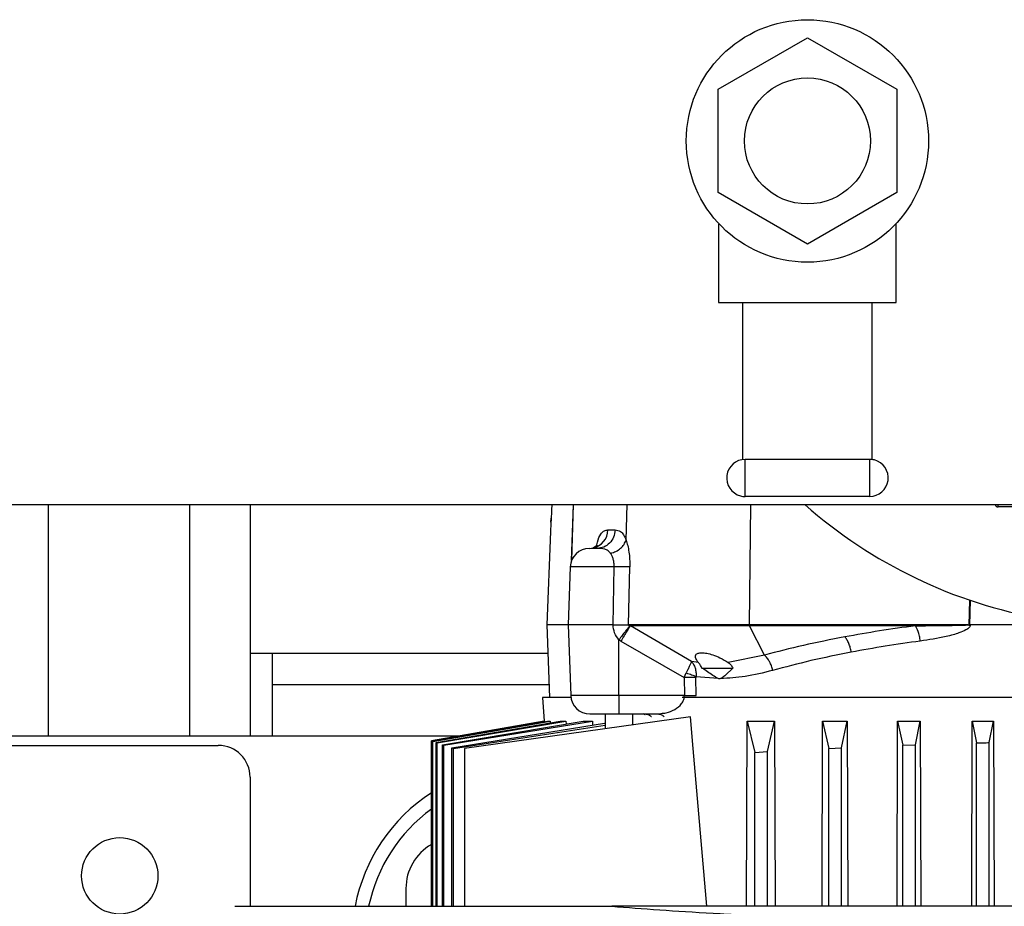
# Model space of a CAD drawing. Units: inches. Extents: x 0.4 to 10.6, y 0.4 to 8.1.
# Drawn here: x 7.6 to 7.8, y 6 to 6.2 of the extents above; entities that cross this region are included whole.
import ezdxf

# ---------------------------------------------------------------- set-up
doc = ezdxf.new("R2010")
doc.units = ezdxf.units.IN
doc.header["$MEASUREMENT"] = 0

msp = doc.modelspace()

# ---------------------------------------------------------------- linework, layer by layer
at = {"color": 7, "linetype": 'Continuous', "lineweight": 25}
for p, q in [((7.727022164536406, 6.182289485023556), (7.749149360995461, 6.195064627855537)), ((7.749149360995461, 6.195064627855537), (7.771276557454503, 6.182289485023578)), ((7.727022164536394, 6.156739199359547), (7.727022164536406, 6.182289485023556)), ((7.771276557454503, 6.182289485023578), (7.771276557454492, 6.1567391993596)), ((7.749149360995403, 6.143964056527543), (7.727022164536394, 6.156739199359547)), ((7.771276557454492, 6.1567391993596), (7.749149360995403, 6.143964056527543)), ((7.727149360995291, 6.148938810878661), (7.727149360995291, 6.12951434219142)), ((7.771149360995606, 6.12951434219142), (7.771149360995606, 6.148938810878661)), ((7.727149360995291, 6.12951434219142), (7.73314936099545, 6.12951434219142)), ((7.73314936099545, 6.12951434219142), (7.76514936099545, 6.12951434219142)), ((7.73314936099545, 6.090675043891683), (7.73314936099545, 6.12951434219142)), ((7.76514936099545, 6.090675043891683), (7.76514936099545, 6.12951434219142)), ((7.76514936099545, 6.12951434219142), (7.771149360995606, 6.12951434219142)), ((7.733749360995386, 6.081514342191254), (7.733749360995386, 6.09071434219127)), ((7.764549360995511, 6.09071434219127), (7.733749360995386, 6.09071434219127)), ((7.764549360995511, 6.09071434219127), (7.764549360995511, 6.081514342191254)), ((7.544562516022368, 6.079514342191578), (8.07635251060175, 6.079514342191578)), ((7.561121763179123, 6.079514342191574), (7.561121763179123, 6.022291252677009)), ((7.596121763179124, 6.079514342191574), (7.596121763179124, 6.022291252677009)), ((7.611121763179124, 6.079514342191574), (7.611121763179124, 6.022291252677009)), ((7.764549360995511, 6.081514342191254), (7.733749360995386, 6.081514342191254)), ((7.810108264785213, 6.078963161089213), (7.79639345733116, 6.078963161089213)), ((7.685630332201701, 6.075195145943407), (7.685682908686499, 6.076152024104028)), ((7.685474303987927, 6.072888267444322), (7.684606806913952, 6.049781016456538)), ((7.699730850727231, 6.073238184188642), (7.701532656396129, 6.073238184188642)), ((7.690400673194506, 6.064131484676224), (7.689861925024188, 6.049781016456535)), ((7.701005136890327, 6.049781016456538), (7.701259240951573, 6.064131484676224)), ((7.704798661616846, 6.04978101634222), (7.705139430228611, 6.064143845036909)), ((7.684606806913952, 6.049781016456538), (7.685284103702959, 6.03174007157465)), ((7.689861925024188, 6.049781016456538), (7.684606806913952, 6.049781016456538)), ((7.689861925024188, 6.049781016456535), (7.690518916349014, 6.032280941937564)), ((7.701005136890327, 6.049781016456535), (7.689861925024188, 6.049781016456535)), ((7.734722672853896, 6.049781016459702), (7.704798659584214, 6.049781016459698)), ((7.705194774357883, 6.049548127734167), (7.705293124922616, 6.049527618785991)), ((7.734770154392764, 6.049527618786077), (7.70529312492254, 6.049527618786077)), ((7.720398295600527, 6.04067760410129), (7.705293124911461, 6.049527619344764)), ((7.788877882061959, 6.049781016459723), (7.734722672854021, 6.049781016459722)), ((7.775881387087591, 6.049527618785451), (7.734770154392477, 6.049527618785451)), ((7.738479277240938, 6.042261210984157), (7.734770154392695, 6.049527618786167)), ((7.807283816209292, 6.049781016456538), (7.789506589549227, 6.049781016456538)), ((7.702946796615212, 6.045742635503666), (7.702460350221038, 6.04607078398122)), ((7.702460350221038, 6.032280941937564), (7.702460350221038, 6.04607078398122)), ((7.702946796615212, 6.045742635503666), (7.718593326466708, 6.036696206816138)), ((7.611121763179124, 6.042763693621892), (7.616633574202746, 6.042763693621892)), ((7.616633574202746, 6.03488967787386), (7.616633574202746, 6.042763693621892)), ((7.722148342799433, 6.040440549943447), (7.720398294639531, 6.040677604991055)), ((7.722148341092621, 6.040440551508191), (7.72204464015541, 6.040565116468414)), ((7.738479277066753, 6.042261210939602), (7.729556148857612, 6.040440534117927)), ((7.718593326466704, 6.036696206589769), (7.719129074945694, 6.037850106867121)), ((7.723022201393327, 6.039071493613474), (7.73067204161324, 6.039071493613474)), ((7.730660416742324, 6.039071484437732), (7.728868332550439, 6.03732342463047)), ((7.718593326466708, 6.036696206816154), (7.718667758912219, 6.032280941937559)), ((7.721554457137579, 6.036925524189749), (7.721533044145529, 6.036696206816138)), ((7.721608798831456, 6.032280936273795), (7.7215330515796, 6.036696206628042)), ((7.727005457913511, 6.036460277902349), (7.721554457253234, 6.036925524170659)), ((7.685165860548453, 6.03488967787386), (7.616633574202746, 6.03488967787386)), ((7.616633574202746, 6.02229125267701), (7.616633574202746, 6.03488967787386)), ((7.683562712425763, 6.03174007157465), (7.683911749235554, 6.025946060532127)), ((7.690570485839078, 6.03174007157465), (7.683562712425763, 6.03174007157465)), ((7.718667765115526, 6.032280941937566), (7.702460350221038, 6.032280941937566)), ((7.702460350221038, 6.032280941937566), (7.702460350221038, 6.027733772362048)), ((7.806552377071197, 6.03174007157465), (7.718164052004416, 6.03174007157465)), ((7.683911749231778, 6.025946060532127), (7.656003657307653, 6.021025110945942)), ((7.656006080087261, 6.021024275972668), (7.683934125220829, 6.02594606053245)), ((7.656277238907336, 6.020930969106872), (7.684766402358671, 6.02594606053245)), ((7.656389970575562, 6.020892261193463), (7.68542190049879, 6.025946060532194)), ((7.657204490622568, 6.020614023148494), (7.687937007814781, 6.025946060532457)), ((7.657430388471084, 6.020537298870654), (7.689327527656516, 6.025946060532133)), ((7.658791420697654, 6.020078991601772), (7.693584345650992, 6.025946060532648)), ((7.659131362179463, 6.019965558659424), (7.695892313605926, 6.025946060531539)), ((7.720194214183126, 6.027006857191032), (7.664230331304503, 6.019141646377796)), ((7.683911749235492, 6.025946060532513), (7.683934125220829, 6.02594606053245)), ((7.683934125220829, 6.02594606053245), (7.683942865442059, 6.025801089166891)), ((7.684766402358671, 6.02594606053245), (7.68542190049879, 6.025946060532194)), ((7.68542190049879, 6.025946060532194), (7.685448329586566, 6.025514279260962)), ((7.687937007814781, 6.025946060532457), (7.689327527656516, 6.025946060532133)), ((7.689327527656516, 6.025946060532133), (7.689372467795073, 6.025235819075736)), ((7.693584345650992, 6.025946060532648), (7.695892313605926, 6.025946060531539)), ((7.695892313605926, 6.025946060531539), (7.695957467665298, 6.024969932950276)), ((7.699035153326078, 6.027733772362048), (7.699035153326078, 6.024033145116555)), ((7.70246034921159, 6.027733772362048), (7.711939117877574, 6.027733772362048)), ((7.705885547026866, 6.024995905165309), (7.705885547026866, 6.027733772362049)), ((7.711939117877574, 6.027733772362048), (7.71283258772398, 6.027841351633306)), ((7.720857616391905, 6.019141646377796), (7.720194214183126, 6.027006857191032)), ((7.734077395283959, 5.980111435851811), (7.734210262173722, 6.025946060532454)), ((7.734210262173722, 6.025946060532454), (7.73612176754125, 6.018211257151994)), ((7.734210262173722, 6.025946060532454), (7.741009856640273, 6.025946060532453)), ((7.739271373807711, 6.018392420961653), (7.741009856640273, 6.025946060532453)), ((7.741009856640273, 6.025946060532453), (7.741128807162197, 5.980111435851811)), ((7.752773055871791, 5.980111435851811), (7.752889528754245, 6.025946060524493)), ((7.752889528754245, 6.025946060524493), (7.754428854155398, 6.019186356909548)), ((7.752889528754245, 6.025946060524493), (7.759008845764908, 6.025946060527033)), ((7.757578460428308, 6.019334708625975), (7.759008845764908, 6.025946060527033)), ((7.759008845764908, 6.025946060527033), (7.759117250152248, 5.980111435851811)), ((7.771345214547523, 5.980111435851811), (7.771452220055168, 6.025946060533204)), ((7.771452220055168, 6.025946060533204), (7.772735940772356, 6.019965558658352)), ((7.771452220055168, 6.025946060533204), (7.777100542783764, 6.025946060532067)), ((7.77588554704925, 6.020078991602), (7.777100542783764, 6.025946060532067)), ((7.777100542783764, 6.025946060532067), (7.777202624609436, 5.980111435851811)), ((7.78982787889707, 5.980111435851811), (7.789929154741533, 6.025946060532639)), ((7.789929154741533, 6.025946060532639), (7.791043027383698, 6.020537298883618)), ((7.789929154741533, 6.025946060532639), (7.795265836834373, 6.025946060532299)), ((7.794192633685593, 6.020614023148484), (7.795265836834373, 6.025946060532299)), ((7.795265836834373, 6.025946060532299), (7.795364230385863, 5.980111435851811)), ((7.661044226353052, 6.019334708626535), (7.698875107326026, 6.025440858976221)), ((7.661499549109314, 6.019186356897539), (7.699035153326078, 6.024942405268113)), ((7.411909164753927, 6.02229125267701), (7.616633574202746, 6.02229125267701)), ((7.656003657307653, 6.021025110945942), (7.656003657307653, 5.980111435851811)), ((7.656006080087277, 5.980111435851811), (7.656006080087261, 6.021024275972668)), ((7.656277238907336, 6.020930969106872), (7.656389970575562, 6.020892261193463)), ((7.65627723890733, 5.980111435851811), (7.656277238907336, 6.020930969106872)), ((7.656389970592226, 5.980111435851811), (7.656389970575562, 6.020892261193463)), ((7.42529499152558, 6.0199290479526), (7.603247747431093, 6.0199290479526)), ((7.657204490622568, 6.020614023148494), (7.657430388471084, 6.020537298870654)), ((7.657204490622568, 5.980111435851811), (7.657204490622568, 6.020614023148494)), ((7.657430388479701, 5.980111435851811), (7.657430388471084, 6.020537298870654)), ((7.658791420697654, 6.020078991601772), (7.659131362179463, 6.019965558659424)), ((7.658791420697826, 5.980111435851811), (7.658791420697654, 6.020078991601772)), ((7.659131362188269, 5.980111435851811), (7.659131362179463, 6.019965558659424)), ((7.661044226353052, 6.019334708626535), (7.661499549109314, 6.019186356897539)), ((7.661044226353701, 5.980111435851811), (7.661044226353052, 6.019334708626535)), ((7.661499549117211, 5.980111435851811), (7.661499549109314, 6.019186356897539)), ((7.664230331304503, 6.019141646377796), (7.664230331304503, 5.980111435851811)), ((7.724191623239606, 5.980111435851811), (7.720857616391905, 6.019141646377796)), ((7.73612176754125, 6.018211257151994), (7.739271373807711, 6.018392420961653)), ((7.739271373816737, 5.980111435851811), (7.739271373807711, 6.018392420961653)), ((7.754428854155398, 6.019186356909548), (7.757578460428308, 6.019334708625975)), ((7.754428854156085, 5.980111435851811), (7.754428854155398, 6.019186356909548)), ((7.757578460435859, 5.980111435851811), (7.757578460428308, 6.019334708625975)), ((7.772735940772356, 6.019965558658352), (7.77588554704925, 6.020078991602)), ((7.772735940772321, 5.980111435851811), (7.772735940772356, 6.019965558658352)), ((7.775885547054689, 5.980111435851811), (7.77588554704925, 6.020078991602)), ((7.791043027384362, 5.980111435851811), (7.791043027383698, 6.020537298883618)), ((7.794192633685595, 5.980111435851811), (7.794192633685593, 6.020614023148484)), ((7.736121767541914, 5.980111435851811), (7.73612176754125, 6.018211257151994)), ((7.611121763179124, 6.012055032204569), (7.611121763179124, 5.98011143585181)), ((7.649704440344478, 5.984495977086457), (7.649704440344478, 5.980111435851811)), ((7.607319686730381, 5.980111435851811), (7.70066834484718, 5.980111435851811)), ((8.051302782219464, 5.980111435851756), (7.70066834484718, 5.980111435851845))]:
    msp.add_line(p, q, dxfattribs=at)
at = {"color": 1, "linetype": 'Continuous', "lineweight": 25}
for p, q in [((7.69074692676857, 6.065707240143413), (7.691183822588941, 6.079514342191575)), ((7.690770696613832, 6.065744396161637), (7.691206191110316, 6.079514342191575)), ((7.704244263144768, 6.070746876004076), (7.70453311889273, 6.079514342191575)), ((7.735066861125965, 6.079514342191575), (7.734722672823707, 6.049781016456511)), ((7.701259240951573, 6.064131484676224), (7.690400673194506, 6.064131484676224)), ((7.789303067636149, 6.055888787508838), (7.789141486803074, 6.049689314148639)), ((7.789409021789937, 6.055857918191302), (7.789248296646578, 6.049684678718386)), ((7.616633574202746, 6.042763693621892), (7.684870252662189, 6.042763693621892)), ((7.702460350221038, 6.032280941937564), (7.690518916349014, 6.032280941937564)), ((7.616633574202746, 6.02229125267701), (7.663184303888312, 6.02229125267701))]:
    msp.add_line(p, q, dxfattribs=at)
at = {"color": 7, "linetype": 'Continuous', "lineweight": 25, "flags": 128}
msp.add_lwpolyline([(7.695199955018777, 6.068678654251811), (7.696065017649343, 6.068765454959943), (7.696069655243519, 6.068766396959091)], dxfattribs=at)
at = {"color": 7, "linetype": 'Continuous', "lineweight": 25}
for centre, radius in [((7.74914936099545, 6.169514342191578), 0.03000000000015657), ((7.74914936099545, 6.169514342191578), 0.01560000000006312), ((7.578838298612195, 5.987645583385671), 0.0094488188976376)]:
    msp.add_circle(centre, radius, dxfattribs=at)
for centre, radius, start, end in [((7.733749360995386, 6.086114342191262), 0.004600000000014937, 90, 254.9999999999718), ((7.764549360995511, 6.086114342191262), 0.004600000000016652, 74.99999999997672, 90), ((7.764549360995511, 6.086114342191262), 0.004600000000016652, 270.0000000000008, 74.99999999997672), ((7.733749360995386, 6.086114342191262), 0.004600000000014937, 254.9999999999718, 270.0000000000008), ((7.827889518475764, 6.169514342191573), 0.1200000000000001, 228.5903778907279, 260.0741539798727), ((7.796393455483638, 6.079750562664016), 0.0007874015748047941, 197.4576031236031, 270.0001344361314), ((7.796749102908596, 6.079165918134907), 0.0004093827015507846, 176.0967381029739, 209.6878903224734), ((7.695121756827258, 6.063954244802993), 0.004724409448819599, 90, 177.8500000008419), ((7.735339690422963, 6.049765485554587), 0.0006172130016431533, 178.5581164909359, 202.6678584534745), ((7.695239999981762, 6.032458181810867), 0.004724409448819245, 182.1500000000216, 270.0000000000008), ((7.603247747431093, 6.012055032204569), 0.007874015748031482, 0, 90), ((7.679625700186998, 5.971897551889609), 0.04330708661417301, 123.0557242610612, 169.0667042195155), ((7.679625700186998, 5.971897551889609), 0.04000000000000005, 126.1961236977186, 168.1501813531671), ((7.662302865541328, 5.984495977086457), 0.01259842519684994, 119.9999770789211, 180)]:
    msp.add_arc(centre, radius, start, end, dxfattribs=at)
at = {"color": 1, "linetype": 'Continuous', "lineweight": 25}
for centre, radius, start, end in [((7.801388609691939, 6.079644767236725), 0.005068045129397206, 181.4746572952656, 185.1052354045596), ((7.695048582744932, 6.073337044366247), 0.004683311517283242, 282.5929767588632, 358.7904516582109)]:
    msp.add_arc(centre, radius, start, end, dxfattribs=at)
at = {"color": 7, "linetype": 'Continuous', "lineweight": 25}
for points, knots in [([(7.685820449720592, 6.079514342191575), (7.685801498387724, 6.078903727502559), (7.685760267349072, 6.077575257467265), (7.685694394794541, 6.076330286238112), (7.685658799738433, 6.075657550512753)], [0, 0, 0, 0, 0.4596375324951185, 1, 1, 1, 1]), ([(7.685658799738433, 6.075657550512753), (7.685623819983341, 6.075073400456019), (7.685553897366286, 6.073905716445258), (7.685480231225274, 6.072926437649289), (7.685478261355748, 6.072899483355079), (7.685477433091132, 6.072888149970899)], [0, 0, 0, 0, 0.3671467419875355, 0.733906254531599, 1, 1, 1, 1]), ([(7.701532656396129, 6.073238184188639), (7.701985809402936, 6.073193033646843), (7.702696132128476, 6.073122259635798), (7.703631268029445, 6.072148171594296), (7.704043507554355, 6.071205799601551), (7.704244263144768, 6.070746876004076)], [0, 0, 0, 0, 0.4747809347431713, 0.7442247597064103, 1, 1, 1, 1]), ([(7.697178226868205, 6.069515192291894), (7.697167493193064, 6.06950240280983), (7.697137215040529, 6.069466325521893), (7.696485621225993, 6.069040392571218), (7.696065018926602, 6.068765453837232)], [0, 0, 0, 0, 0.3545023141582352, 1, 1, 1, 1]), ([(7.700411409578108, 6.067433002535902), (7.700858141878226, 6.067582801739944), (7.701751605713531, 6.067882399891533), (7.702897118777315, 6.068681322428341), (7.70380061053632, 6.069653962100544), (7.704096379883121, 6.070382571348454), (7.704244264569384, 6.070746876004095)], [0, 0, 0, 0, 0.2500004263710399, 0.500000424672444, 0.7500001905915642, 1, 1, 1, 1]), ([(7.704244263143666, 6.070746876004097), (7.704379910020404, 6.070310219834114), (7.704652196778524, 6.069433710947233), (7.704951015437787, 6.067806321636686), (7.705139908317918, 6.066025778370665), (7.705139589976369, 6.064771638260419), (7.705139430622228, 6.064143845806146)], [0, 0, 0, 0, 0.2479254225987095, 0.4976657863311389, 0.7485435428715556, 1, 1, 1, 1]), ([(7.697031685714423, 6.068678654251811), (7.69668819503793, 6.068678654251811), (7.696102129902174, 6.068678654251811), (7.695777454167599, 6.068678654251811), (7.695643069717911, 6.068678654251811)], [0, 0, 0, 0, 0.5860964175116932, 1, 1, 1, 1]), ([(7.70041140785852, 6.067433012413218), (7.700206201305368, 6.067673354449174), (7.699776589171043, 6.068176524808254), (7.698588541726216, 6.068661049977793), (7.697671169538681, 6.068671423237262), (7.697031685714423, 6.068678654251811)], [0, 0, 0, 0, 0.2169156583155558, 0.4541258429897906, 1, 1, 1, 1]), ([(7.701259240731269, 6.064131484676224), (7.701256679716004, 6.064448994546834), (7.701251555718761, 6.065084258117593), (7.701076355844605, 6.065988883991239), (7.700800311712692, 6.066803846329909), (7.700540784574224, 6.067223707618172), (7.70041140785852, 6.067433012413218)], [0, 0, 0, 0, 0.2419283081863014, 0.4840424035647845, 0.7427902929050532, 1, 1, 1, 1]), ([(7.705139430234267, 6.064143845036693), (7.704945100326432, 6.06413498757712), (7.704556439181816, 6.064117272597398), (7.703621196201627, 6.064107725296052), (7.702508810403548, 6.064110749866384), (7.701675763091808, 6.064124573088059), (7.701259240859463, 6.064131484675277)], [0, 0, 0, 0, 0.2499991447275225, 0.4999999991000686, 0.7500008539579309, 1, 1, 1, 1]), ([(7.70100513689029, 6.049781016456549), (7.701419295516077, 6.049781072044935), (7.702232939766513, 6.049781181252293), (7.703291248707588, 6.049782979409486), (7.704204904129599, 6.049781663580258), (7.704592104998706, 6.049781241503666), (7.704798661617259, 6.049781016342205)], [0, 0, 0, 0, 0.2544438717636667, 0.4998731897107915, 0.733201779686384, 1, 1, 1, 1]), ([(7.702460350221038, 6.046070783981244), (7.702052226766106, 6.046611451071793), (7.701221781155412, 6.047711595174676), (7.701078170117644, 6.049083391182054), (7.701005136890327, 6.049781016456535)], [0, 0, 0, 0, 0.4914511554723529, 1, 1, 1, 1]), ([(7.705194774733322, 6.049548128083308), (7.705062867630732, 6.049393947450984), (7.704799048704809, 6.049085580668457), (7.704067274842275, 6.04816106206047), (7.703264756952957, 6.047126835516962), (7.702728487276482, 6.046422801241548), (7.702460352303873, 6.046070783927433)], [0, 0, 0, 0, 0.2797434650119592, 0.5594969415938182, 0.7797483604215454, 1, 1, 1, 1]), ([(7.705293124580566, 6.049527618785985), (7.705200888340052, 6.049391933721747), (7.705016413786788, 6.049120560544884), (7.704451445810379, 6.04821994342386), (7.703744008714808, 6.047067977955167), (7.703212532000631, 6.046184413027371), (7.702946796615159, 6.045742635503701)], [0, 0, 0, 0, 0.2499971767642656, 0.4999999701226306, 0.7500027806837773, 1, 1, 1, 1]), ([(7.704798659584214, 6.049781016459698), (7.704798474545438, 6.049778387723869), (7.704798108164622, 6.049773182769563), (7.704798845820883, 6.049762086240457), (7.704802287140203, 6.049747588236624), (7.704809873431847, 6.049731320819142), (7.704839389944584, 6.049688701496465), (7.704966801169347, 6.049608272460115), (7.705094868686757, 6.049574485216154), (7.705194774357883, 6.049548127734167)], [0, 0, 0, 0, 0.01018533098254072, 0.02016717760953871, 0.04122364254758147, 0.06638242458459037, 0.09753961777120403, 0.295989240873463, 1, 1, 1, 1]), ([(7.775881388523453, 6.049527618664664), (7.772901061549854, 6.049121434508311), (7.76692454261325, 6.048306903980722), (7.761248409175586, 6.047293269129687), (7.758402808656742, 6.046785106330187)], [0, 0, 0, 0, 0.4986727232378381, 1, 1, 1, 1]), ([(7.775881387087689, 6.049527618786287), (7.778120155720535, 6.049547467249725), (7.781612706997578, 6.049578431492885), (7.785747244416971, 6.049645305967007), (7.787791932408848, 6.049697697815324), (7.788611793009451, 6.049739438814829), (7.788814764010068, 6.049760435269111), (7.788863750893319, 6.049770714182577), (7.788875212516182, 6.049775900719242), (7.788877365546831, 6.049778239549838), (7.788877877623952, 6.049779161565326), (7.788878087004051, 6.049780116463672), (7.788877950165831, 6.049780717383944), (7.788877882061959, 6.049781016459723)], [0, 0, 0, 0, 0.5180335782703781, 0.8081490908864468, 0.9523894588837305, 0.9881520185223716, 0.9969692189668651, 0.9991389544130016, 0.9996922065387219, 0.9997837634512977, 0.999861535959265, 0.999931086963249, 1, 1, 1, 1]), ([(7.777103112798519, 6.04574263550367), (7.777037681487227, 6.046163636086566), (7.776906818409696, 6.047005640179603), (7.776508266098634, 6.048404229459432), (7.776118910234075, 6.049101970533743), (7.775881388538204, 6.049527618785985)], [0, 0, 0, 0, 0.2805547032237958, 0.5611113571623455, 1, 1, 1, 1]), ([(7.789506589549227, 6.049781016456536), (7.789503406601062, 6.049726431541822), (7.789496886088496, 6.049614610172525), (7.789417778850172, 6.049384464894061), (7.789217042015676, 6.049096660304866), (7.788848698755352, 6.048778192040397), (7.788019700535773, 6.048260652547375), (7.786780656743778, 6.047770619693348), (7.785136586798335, 6.0472640561402), (7.781943616051042, 6.046465944076295), (7.779232960096868, 6.046060895249457), (7.777103111501491, 6.045742635503668)], [0, 0, 0, 0, 0.01157699439658531, 0.02371635776162371, 0.05151602555833092, 0.08630307156364851, 0.1295203428571059, 0.265867179026524, 0.379351493170489, 0.5123367285108369, 1, 1, 1, 1]), ([(7.78887788204885, 6.049781016456514), (7.788922564262069, 6.049776264764152), (7.789017317891808, 6.04976618826914), (7.789098556890941, 6.049715892459868), (7.789141486663388, 6.049689314244106)], [0, 0, 0, 0, 0.4715620218589388, 1, 1, 1, 1]), ([(7.789141486802982, 6.049689314148662), (7.789150430535893, 6.049683886986883), (7.789167350386845, 6.049673619823352), (7.789195685791926, 6.049667672433831), (7.789223693282818, 6.049670918668093), (7.789239903383751, 6.049679984057907), (7.789248296625857, 6.049684677922048)], [0, 0, 0, 0, 0.2711388872446186, 0.512943488385587, 0.7478125991646241, 1, 1, 1, 1]), ([(7.789248288208636, 6.049684692152304), (7.789271867437884, 6.049699650594193), (7.789335551627198, 6.049740051246612), (7.789423904170548, 6.049776729332342), (7.789488720267307, 6.049780090016182), (7.789506586147986, 6.049781016353612)], [0, 0, 0, 0, 0.2986782247389149, 0.8066879713432491, 1, 1, 1, 1]), ([(7.758402811240019, 6.046785103557655), (7.754947482170395, 6.046108316852694), (7.748006723579423, 6.044748847742212), (7.741664259929352, 6.043092818273549), (7.738479275211287, 6.042261212632373)], [0, 0, 0, 0, 0.4978316165786692, 0.9999999999999999, 0.9999999999999999, 0.9999999999999999, 0.9999999999999999]), ([(7.760017037306056, 6.043000118889934), (7.759943390545166, 6.043378802390603), (7.759796096729819, 6.044136170901426), (7.759417196983518, 6.045187194234455), (7.758951949405304, 6.046115497296244), (7.758585855958245, 6.046561900842945), (7.758402809598849, 6.04678510217228)], [0, 0, 0, 0, 0.2499995007283045, 0.4999999979898544, 0.7500004963191699, 1, 1, 1, 1]), ([(7.777103111501491, 6.045742635503668), (7.774190220369488, 6.04533646214015), (7.768348436997089, 6.044521884219526), (7.762799237610736, 6.043508302182737), (7.760017038068745, 6.043000123023512)], [0, 0, 0, 0, 0.4986304603085905, 1, 1, 1, 1]), ([(7.722044640155367, 6.040565116468441), (7.721772157673242, 6.040965562374636), (7.721290504175744, 6.041673410342597), (7.721416666871769, 6.042390436732766), (7.721999960209967, 6.04277387836985), (7.722959260571628, 6.042889056443779), (7.724233357395563, 6.042753257084155), (7.725795668169425, 6.042346285438097), (7.727715722038495, 6.041594578584061), (7.728888450005597, 6.040859216224266), (7.729556149701551, 6.040440533257861)], [0, 0, 0, 0, 0.1622020671200568, 0.2867163874920271, 0.3947131347399763, 0.4960073492733425, 0.5975690206970212, 0.7064615271105108, 0.8328721113529067, 1, 1, 1, 1]), ([(7.760017038068794, 6.043000123023512), (7.756638529015592, 6.04232336299239), (7.749851237227453, 6.040963778711445), (7.743646560260026, 6.039307873342863), (7.740530384267801, 6.038476227701669)], [0, 0, 0, 0, 0.4977698261193504, 1, 1, 1, 1]), ([(7.72039829726277, 6.040677607540946), (7.72035374538008, 6.040546781504814), (7.720264437363301, 6.040284529650921), (7.719978640704347, 6.039626646348069), (7.719725875697507, 6.039082241479701), (7.719576228848593, 6.038766460593989), (7.719538174942124, 6.038686793930183), (7.719394356464161, 6.038386975995258), (7.719246360933249, 6.038087467585538), (7.719129071734065, 6.037850101623825)], [0, 0, 0, 0, 0.2476977894199719, 0.4965311676607693, 0.7469900240622755, 0.7490600922004128, 0.7662273434779623, 0.8147308401465617, 0.9999999999999999, 0.9999999999999999, 0.9999999999999999, 0.9999999999999999]), ([(7.72039829726277, 6.040677607540946), (7.720589379804533, 6.040457269459889), (7.720972246266991, 6.040015784534781), (7.721354468836873, 6.039101625048831), (7.721580371455096, 6.038059981104987), (7.721563130182235, 6.03730474119951), (7.72155447310513, 6.036925524992678)], [0, 0, 0, 0, 0.2479340719146234, 0.4967781994194838, 0.7473255040857201, 1, 1, 1, 1]), ([(7.72302220139335, 6.039071493613418), (7.722877838852482, 6.039348115276587), (7.722598341958738, 6.039883675922257), (7.722295003924161, 6.040259059590315), (7.722148342584009, 6.040440554376835)], [0, 0, 0, 0, 0.5165085698612716, 1, 1, 1, 1]), ([(7.729556149793347, 6.040440532847702), (7.72977762524814, 6.040259041699737), (7.73023570071358, 6.039883665375736), (7.730515801296588, 6.039348111767111), (7.730660475713624, 6.039071493613418)], [0, 0, 0, 0, 0.4834911963283185, 1, 1, 1, 1]), ([(7.740530384203243, 6.03847622770167), (7.740440456620162, 6.038857056409361), (7.740260601062777, 6.039618715481508), (7.73978120316096, 6.040673225556685), (7.739186534228939, 6.041600730440682), (7.738715029118909, 6.042041051121925), (7.738479277076314, 6.042261210984017)], [0, 0, 0, 0, 0.2499994557531065, 0.4999999991093078, 0.7500005429429615, 1, 1, 1, 1]), ([(7.719129071734065, 6.037850101623825), (7.71936125808043, 6.037787504499426), (7.719825628436938, 6.03766231088047), (7.720474857861938, 6.037434834367927), (7.721069592641431, 6.037188105959292), (7.721392846866343, 6.037013051666133), (7.72155447310513, 6.036925524992678)], [0, 0, 0, 0, 0.2500038667549819, 0.5000052180115345, 0.7500039603575556, 1, 1, 1, 1]), ([(7.727005458646206, 6.0364602778359), (7.726794476887372, 6.036578774453877), (7.725741832464118, 6.037169985773647), (7.724452187441684, 6.038169845335636), (7.723256985415835, 6.038923421563458), (7.723022155021142, 6.039071482392661)], [0, 0, 0, 0, 0.1676523372737351, 0.8364623503529925, 1, 1, 1, 1]), ([(7.740530384267801, 6.038476227701669), (7.738242532241776, 6.037893920980425), (7.733824751020824, 6.036769502238005), (7.729649054455634, 6.03656086592238), (7.727635840677376, 6.036460276835338)], [0, 0, 0, 0, 0.5178735459273318, 1, 1, 1, 1]), ([(7.721533047862642, 6.036696206722102), (7.721336468878929, 6.036700234099714), (7.720943310583181, 6.036708288861663), (7.720214655596462, 6.036711427166759), (7.719423538316559, 6.036708288910277), (7.718870063595917, 6.036700234178622), (7.718593326466708, 6.036696206816158)], [0, 0, 0, 0, 0.2499997912289497, 0.5000000000023166, 0.7500002087849581, 1, 1, 1, 1]), ([(7.727635840681254, 6.036460276818462), (7.727531445425546, 6.03642578399913), (7.727322661406181, 6.036356800505476), (7.727111190223974, 6.036425786178707), (7.727005457920675, 6.036460277942784)], [0, 0, 0, 0, 0.500015547287654, 1, 1, 1, 1]), ([(7.728868341514664, 6.037323426723597), (7.728587423709448, 6.037083866681439), (7.728201653938549, 6.036754891369575), (7.727756762014073, 6.036523239611612), (7.727635840686597, 6.036460276818753)], [0, 0, 0, 0, 0.7282006689168322, 0.9999999999999999, 0.9999999999999999, 0.9999999999999999, 0.9999999999999999]), ([(7.718667758912219, 6.032280941937561), (7.71894466151101, 6.032284974463235), (7.719498467172736, 6.032293039521341), (7.720290011206881, 6.032296181924059), (7.72101898186744, 6.032293039423931), (7.721412193226737, 6.032284974305129), (7.721608798741627, 6.032280941749107)], [0, 0, 0, 0, 0.2499997904774455, 0.5000000000043384, 0.7500002095067387, 1, 1, 1, 1]), ([(7.695292544390236, 6.027733772362048), (7.695275997923127, 6.027733772362048), (7.695174233728231, 6.027733772362048), (7.695626106859818, 6.027733772362048), (7.696640403672151, 6.027733772362048), (7.698271333106285, 6.027733772362048), (7.700282403140124, 6.027733772362048), (7.701745814699033, 6.027733772362048), (7.70246034921159, 6.027733772362048)], [0, 0, 0, 0, 0.03670249933765574, 0.2257279618029081, 0.4147534242680482, 0.6128639809014486, 0.8109745375348532, 1, 1, 1, 1]), ([(7.791043027383698, 6.020537298883618), (7.791550010836171, 6.020550042420143), (7.792599683641897, 6.020576426996747), (7.793649743976677, 6.020601210088869), (7.794192633685593, 6.020614023148484)], [0, 0, 0, 0, 0.4829918901471684, 1, 1, 1, 1]), ([(7.700606689018992, 5.980110703961593), (7.700617356005825, 5.980110913916231), (7.700636645018782, 5.980111293575251), (7.700658552422478, 5.980111391901022), (7.70066834484718, 5.980111435851811)], [0, 0, 0, 0, 0.5530084331871297, 1, 1, 1, 1]), ([(7.70066834484718, 5.980111435851845), (7.704541451338788, 5.979819269308652), (7.712288378658108, 5.979234882336549), (7.725524557972737, 5.978385795688164), (7.735375006644058, 5.97784134809563), (7.740299777068125, 5.977569149387672)], [0, 0, 0, 0, 0.3333128310770045, 0.6666871366809171, 1, 1, 1, 1])]:
    msp.add_open_spline(points, degree=3, knots=knots, dxfattribs=at)
at = {"color": 1, "linetype": 'Continuous', "lineweight": 25}
for points, knots in [([(7.696973406526853, 6.069567272461292), (7.69702409645694, 6.069785731044516), (7.697289945826631, 6.070931463077589), (7.697927544302867, 6.072324033034363), (7.698826497506658, 6.073183770260176), (7.699439049792803, 6.073220626850634), (7.699730850727231, 6.073238184188642)], [0, 0, 0, 0, 0.0764911036156632, 0.4011666942269576, 0.7147343628547517, 1, 1, 1, 1]), ([(7.71283258772398, 6.027841351633306), (7.713280957718208, 6.027877420019909), (7.714460824153156, 6.02797233243435), (7.716266731541417, 6.028703305555456), (7.717806300477139, 6.029851364253074), (7.718471113972058, 6.031037036603775), (7.718655523756996, 6.031754886207215), (7.718663736306222, 6.032107809338279), (7.718667765115526, 6.032280941937566)], [0, 0, 0, 0, 0.181071162022484, 0.4764810071097346, 0.7527115524730263, 0.8836493852045914, 0.9429221759779856, 1, 1, 1, 1]), ([(7.708939976301131, 6.027473765949663), (7.708909564727418, 6.027508122445481), (7.708780660120785, 6.027653748272691), (7.70860721946517, 6.027730100117635), (7.708474697465767, 6.027788438799039)], [0, 0, 0, 0, 0.2359230946603181, 0.9999999999999999, 0.9999999999999999, 0.9999999999999999, 0.9999999999999999]), ([(7.708728414331855, 6.027733772362048), (7.709030452017089, 6.027697917927932), (7.709634527387557, 6.027626209059698), (7.710253837264663, 6.027338062934292), (7.710501301667242, 6.027071243336807), (7.710520213525468, 6.027050852305424)], [0, 0, 0, 0, 0.480135309942478, 0.9602706198849982, 1, 1, 1, 1]), ([(7.711939121834569, 6.027733772362045), (7.712233111164243, 6.027697918572684), (7.712821091119334, 6.027626210835937), (7.713423901126676, 6.027338065023985), (7.713664773402892, 6.027071243929623), (7.713683182348101, 6.027050851815662)], [0, 0, 0, 0, 0.4801332291599529, 0.9602685744871594, 1, 1, 1, 1])]:
    msp.add_open_spline(points, degree=3, knots=knots, dxfattribs=at)
at = {"color": 7, "linetype": 'Continuous', "lineweight": 25}
msp.add_open_spline([(7.701532656395409, 6.07323818418867), (7.701447894915833, 6.072635614404358), (7.701278371956683, 6.071430474835735), (7.700230056085087, 6.069928756033963), (7.69876277468602, 6.068882148734567), (7.697608715372219, 6.068746485746064), (7.697031685715318, 6.068678654251811)], degree=3, dxfattribs=at)

doc.saveas('drawing.dxf')
